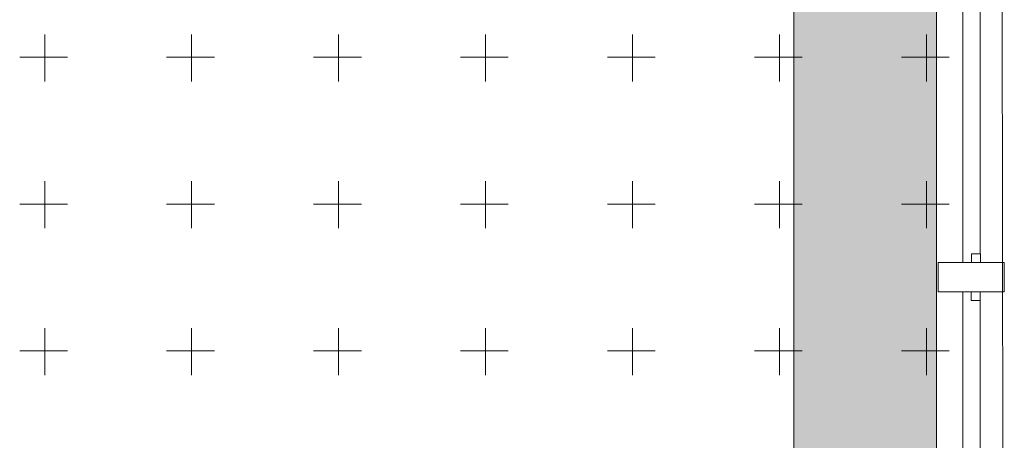
# Model space of a CAD drawing. Units: metres. Extents: x -46.5 to 27, y -30.3 to 18.9.
# Drawn here: x -9.5 to -2.8, y -11.6 to -8.7 of the extents above; entities that cross this region are included whole.
import ezdxf

# ---------------------------------------------------------------- set-up
doc = ezdxf.new("R2010")
doc.units = ezdxf.units.M
doc.header["$LTSCALE"] = 0.1
for name, color, linetype, lineweight in [('A Architecture', 7, 'Continuous', 5), ('A Passerelles', 7, 'Continuous', 5), ('Points 1m', 7, 'Continuous', 5)]:
    doc.layers.add(name, color=color, linetype=linetype, lineweight=lineweight)

# ---------------------------------------------------------------- blocks, each defined once
blk = doc.blocks.new('Groupe-122')
at = {"layer": 'Points 1m'}
for q in [(-9.2979, -8.8075), (-9.4679, -8.9628), (-9.1429, -8.9628), (-9.2979, -9.1275)]:
    blk.add_line((-9.2979, -8.9628), q, dxfattribs=at)
blk = doc.blocks.new('Groupe-123')
at = {"layer": 'Points 1m'}
for q in [(-9.2979, -9.8075), (-9.4679, -9.9628), (-9.1429, -9.9628), (-9.2979, -10.1275)]:
    blk.add_line((-9.2979, -9.9628), q, dxfattribs=at)
blk = doc.blocks.new('Groupe-124')
at = {"layer": 'Points 1m'}
for q in [(-9.2979, -10.8075), (-9.4679, -10.9628), (-9.1429, -10.9628), (-9.2979, -11.1275)]:
    blk.add_line((-9.2979, -10.9628), q, dxfattribs=at)
blk = doc.blocks.new('Groupe-135')
at = {"layer": 'Points 1m'}
for q in [(-8.2979, -8.8075), (-8.4679, -8.9628), (-8.1429, -8.9628), (-8.2979, -9.1275)]:
    blk.add_line((-8.2979, -8.9628), q, dxfattribs=at)
blk = doc.blocks.new('Groupe-136')
at = {"layer": 'Points 1m'}
for q in [(-8.2979, -9.8075), (-8.4679, -9.9628), (-8.1429, -9.9628), (-8.2979, -10.1275)]:
    blk.add_line((-8.2979, -9.9628), q, dxfattribs=at)
blk = doc.blocks.new('Groupe-137')
at = {"layer": 'Points 1m'}
for q in [(-8.2979, -10.8075), (-8.4679, -10.9628), (-8.1429, -10.9628), (-8.2979, -11.1275)]:
    blk.add_line((-8.2979, -10.9628), q, dxfattribs=at)
blk = doc.blocks.new('Groupe-148')
at = {"layer": 'Points 1m'}
for q in [(-7.2979, -8.8075), (-7.4679, -8.9628), (-7.1429, -8.9628), (-7.2979, -9.1275)]:
    blk.add_line((-7.2979, -8.9628), q, dxfattribs=at)
blk = doc.blocks.new('Groupe-149')
at = {"layer": 'Points 1m'}
for q in [(-7.2979, -9.8075), (-7.4679, -9.9628), (-7.1429, -9.9628), (-7.2979, -10.1275)]:
    blk.add_line((-7.2979, -9.9628), q, dxfattribs=at)
blk = doc.blocks.new('Groupe-150')
at = {"layer": 'Points 1m'}
for q in [(-7.2979, -10.8075), (-7.4679, -10.9628), (-7.1429, -10.9628), (-7.2979, -11.1275)]:
    blk.add_line((-7.2979, -10.9628), q, dxfattribs=at)
blk = doc.blocks.new('Groupe-161')
at = {"layer": 'Points 1m'}
for q in [(-6.2979, -8.8075), (-6.4679, -8.9628), (-6.1429, -8.9628), (-6.2979, -9.1275)]:
    blk.add_line((-6.2979, -8.9628), q, dxfattribs=at)
blk = doc.blocks.new('Groupe-162')
at = {"layer": 'Points 1m'}
for q in [(-6.2979, -9.8075), (-6.4679, -9.9628), (-6.1429, -9.9628), (-6.2979, -10.1275)]:
    blk.add_line((-6.2979, -9.9628), q, dxfattribs=at)
blk = doc.blocks.new('Groupe-163')
at = {"layer": 'Points 1m'}
for q in [(-6.2979, -10.8075), (-6.4679, -10.9628), (-6.1429, -10.9628), (-6.2979, -11.1275)]:
    blk.add_line((-6.2979, -10.9628), q, dxfattribs=at)
blk = doc.blocks.new('Groupe-174')
at = {"layer": 'Points 1m'}
for q in [(-5.2979, -8.8075), (-5.4679, -8.9628), (-5.1429, -8.9628), (-5.2979, -9.1275)]:
    blk.add_line((-5.2979, -8.9628), q, dxfattribs=at)
blk = doc.blocks.new('Groupe-175')
at = {"layer": 'Points 1m'}
for q in [(-5.2979, -9.8075), (-5.4679, -9.9628), (-5.1429, -9.9628), (-5.2979, -10.1275)]:
    blk.add_line((-5.2979, -9.9628), q, dxfattribs=at)
blk = doc.blocks.new('Groupe-176')
at = {"layer": 'Points 1m'}
for q in [(-5.2979, -10.8075), (-5.4679, -10.9628), (-5.1429, -10.9628), (-5.2979, -11.1275)]:
    blk.add_line((-5.2979, -10.9628), q, dxfattribs=at)
blk = doc.blocks.new('Groupe-187')
at = {"layer": 'Points 1m'}
for q in [(-4.2979, -8.8075), (-4.4679, -8.9628), (-4.1429, -8.9628), (-4.2979, -9.1275)]:
    blk.add_line((-4.2979, -8.9628), q, dxfattribs=at)
blk = doc.blocks.new('Groupe-188')
at = {"layer": 'Points 1m'}
for q in [(-4.2979, -9.8075), (-4.4679, -9.9628), (-4.1429, -9.9628), (-4.2979, -10.1275)]:
    blk.add_line((-4.2979, -9.9628), q, dxfattribs=at)
blk = doc.blocks.new('Groupe-189')
at = {"layer": 'Points 1m'}
for q in [(-4.2979, -10.8075), (-4.4679, -10.9628), (-4.1429, -10.9628), (-4.2979, -11.1275)]:
    blk.add_line((-4.2979, -10.9628), q, dxfattribs=at)
blk = doc.blocks.new('Groupe-201')
at = {"layer": 'Points 1m'}
for q in [(-3.2979, -8.8075), (-3.4679, -8.9628), (-3.1429, -8.9628), (-3.2979, -9.1275)]:
    blk.add_line((-3.2979, -8.9628), q, dxfattribs=at)
blk = doc.blocks.new('Groupe-202')
at = {"layer": 'Points 1m'}
for q in [(-3.2979, -9.8075), (-3.4679, -9.9628), (-3.1429, -9.9628), (-3.2979, -10.1275)]:
    blk.add_line((-3.2979, -9.9628), q, dxfattribs=at)
blk = doc.blocks.new('Groupe-203')
at = {"layer": 'Points 1m'}
for q in [(-3.2979, -10.8075), (-3.4679, -10.9628), (-3.1429, -10.9628), (-3.2979, -11.1275)]:
    blk.add_line((-3.2979, -10.9628), q, dxfattribs=at)

msp = doc.modelspace()

# ---------------------------------------------------------------- hatches: boundary and pattern name
at = {"layer": 'A Passerelles', "linetype": 'Continuous', "lineweight": 0}
msp.add_hatch(color=255, dxfattribs=at).paths.add_polyline_path([(-4.2, -6.8419), (-3.23, -6.8419), (-3.23, -19.0359), (-4.2, -19.0359)])

# ---------------------------------------------------------------- linework, layer by layer
at = {"layer": 'A Architecture'}
msp.add_line((-2.7879, -5.4616), (-2.7679, -16.9038), dxfattribs=at)
at = {"layer": 'A Architecture', "color": 7, "flags": 128}
for points in [[(-3.0504, -10.3616), (-3.0504, -8.0616), (-2.9329, -8.0616), (-2.9329, -10.3616)], [(-3.0504, -12.8616), (-3.0504, -10.5616), (-2.9329, -10.5616), (-2.9329, -12.8616)]]:
    msp.add_lwpolyline(points, close=True, dxfattribs=at)
at = {"layer": 'A Architecture', "flags": 128}
msp.add_lwpolyline([(-3.2179, -10.3616), (-2.7679, -10.3616), (-2.7679, -10.5616), (-3.2179, -10.5616)], close=True, dxfattribs=at)
at = {"layer": 'A Passerelles', "flags": 128}
msp.add_lwpolyline([(-4.2, -6.8419), (-3.23, -6.8419), (-3.23, -19.0359), (-4.2, -19.0359)], close=True, dxfattribs=at)

# ---------------------------------------------------------------- block references
at = {"layer": 'Points 1m'}
for name in ['Groupe-122', 'Groupe-135', 'Groupe-148', 'Groupe-161', 'Groupe-174', 'Groupe-187', 'Groupe-201', 'Groupe-123', 'Groupe-136', 'Groupe-149', 'Groupe-162', 'Groupe-175', 'Groupe-188', 'Groupe-202', 'Groupe-124', 'Groupe-137', 'Groupe-150', 'Groupe-163', 'Groupe-176', 'Groupe-189', 'Groupe-203']:
    msp.add_blockref(name, (0, 0), dxfattribs=at)

# ---------------------------------------------------------------- next in the draw order: wipeouts: each hides what was drawn before it
at = {"color": 255}
for points in [[(-2.9905, -10.3616), (-2.9905, -10.3022), (-2.9305, -10.3022), (-2.9305, -10.3616)], [(-2.9929, -10.6209), (-2.9929, -10.5616), (-2.9329, -10.5616), (-2.9329, -10.6209)]]:
    msp.add_wipeout(points, dxfattribs=at).dxf.layer = 'A Architecture'

# ---------------------------------------------------------------- next in the draw order: linework, layer by layer
at = {"layer": 'A Architecture', "flags": 128}
for points in [[(-2.9905, -10.3616), (-2.9905, -10.3022), (-2.9305, -10.3022), (-2.9305, -10.3616)], [(-2.9929, -10.6209), (-2.9929, -10.5616), (-2.9329, -10.5616), (-2.9329, -10.6209)]]:
    msp.add_lwpolyline(points, close=True, dxfattribs=at)

doc.saveas('drawing.dxf')
